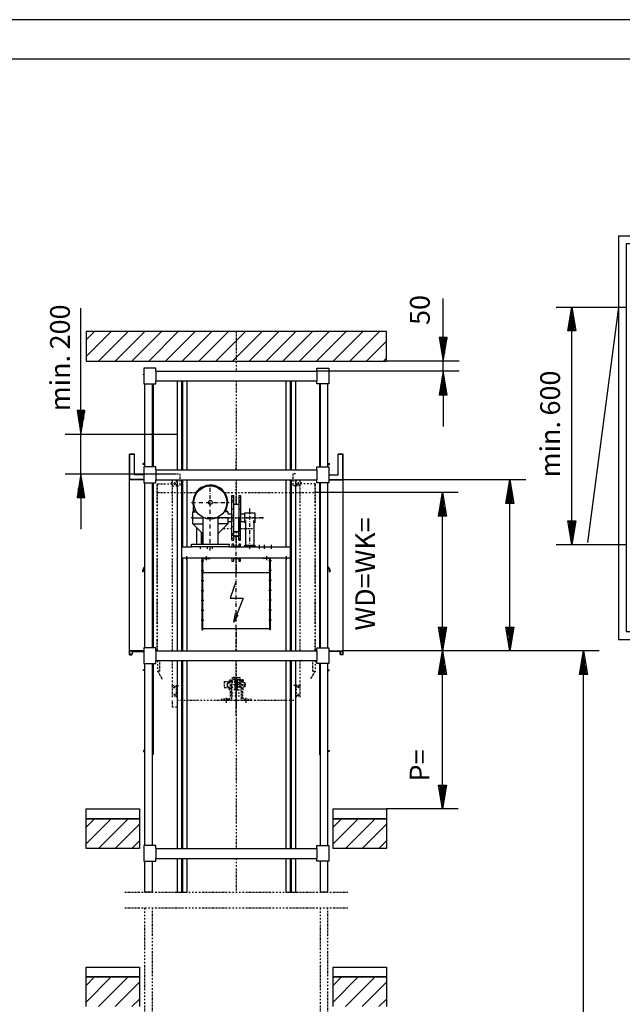
# Model space of a CAD drawing. Extents: x 0 to 8427, y 0 to 5940.
# Drawn here: x 1826 to 3351, y 3450 to 5940 of the extents above; entities that cross this region are included whole.
import ezdxf

# ---------------------------------------------------------------- set-up
doc = ezdxf.new("R2010")
doc.units = 0
doc.linetypes.add('STRICHPUNKT', pattern=[8.5, 4, -2, 0.5, -2])
doc.linetypes.add('STRICHPUNKT2', pattern=[18.5, 10, -4, 0.5, -4])
doc.layers.get('0').update_dxf_attribs({"linetype": 'CONTINUOUS'})
for name, color, linetype in [('1', 7, 'CONTINUOUS'), ('2', 7, 'CONTINUOUS'), ('50', 7, 'CONTINUOUS'), ('international', 7, 'CONTINUOUS'), ('polnisch', 7, 'CONTINUOUS')]:
    doc.layers.add(name, color=color, linetype=linetype)
doc.styles.add('PLCAD', font='plcad.ttf')

# ---------------------------------------------------------------- blocks, each defined once
blk = doc.blocks.new('DINA3_________________00052')
at = {"layer": '1', "color": 4}
blk.add_line((8400, 5940), (0, 5940), dxfattribs=at)
at = {"layer": '1'}
blk.add_line((8300, 5840), (100, 5840), dxfattribs=at)
blk = doc.blocks.new('BEM_0014', base_point=(2574.5, 4744))
at = {"layer": 'international', "color": 4}
for p, q in [((2936.2, 4744), (2574.5, 4744)), ((2886.2, 4684), (2896.2, 4744)), ((2896.2, 4744), (2906.2, 4684)), ((2896.2, 4685.5), (2896.2, 4742.5)), ((2890.2, 4685.5), (2890.2, 4706.5)), ((2893.2, 4685.5), (2893.2, 4724.5)), ((2899.2, 4685.5), (2899.2, 4724.5)), ((2902.2, 4685.5), (2902.2, 4706.5)), ((2906.2, 4684), (2886.2, 4684)), ((2887.2, 4685.5), (2887.2, 4688.5)), ((2896.2, 4404), (2896.2, 4684)), ((2905.2, 4685.5), (2905.2, 4688.5)), ((2896.2, 4344), (2886.2, 4404)), ((2886.2, 4404), (2906.2, 4404)), ((2887.2, 4402.5), (2887.2, 4399.5)), ((2890.2, 4402.5), (2890.2, 4381.5)), ((2893.2, 4402.5), (2893.2, 4363.5)), ((2906.2, 4404), (2896.2, 4344)), ((2896.2, 4402.5), (2896.2, 4345.5)), ((2899.2, 4402.5), (2899.2, 4363.5)), ((2902.2, 4402.5), (2902.2, 4381.5)), ((2905.2, 4402.5), (2905.2, 4399.5)), ((2936.2, 4344), (2644.5, 4344))]:
    blk.add_line(p, q, dxfattribs=at)
blk = doc.blocks.new('BEM_0015', base_point=(2644.5, 4344))
at = {"layer": 'international', "color": 4}
for p, q in [((3106.9, 4776.5), (2644.5, 4776.5)), ((3056.9, 4716.5), (3066.9, 4776.5)), ((3063.9, 4718), (3063.9, 4757)), ((3066.9, 4776.5), (3076.9, 4716.5)), ((3066.9, 4718), (3066.9, 4775)), ((3069.9, 4718), (3069.9, 4757)), ((3060.9, 4718), (3060.9, 4739)), ((3072.9, 4718), (3072.9, 4739)), ((3076.9, 4716.5), (3056.9, 4716.5)), ((3057.9, 4718), (3057.9, 4721)), ((3066.9, 4404), (3066.9, 4716.5)), ((3075.9, 4718), (3075.9, 4721)), ((3066.9, 4344), (3056.9, 4404)), ((3056.9, 4404), (3076.9, 4404)), ((3057.9, 4402.5), (3057.9, 4399.5)), ((3060.9, 4402.5), (3060.9, 4381.5)), ((3063.9, 4402.5), (3063.9, 4363.5)), ((3076.9, 4404), (3066.9, 4344)), ((3066.9, 4402.5), (3066.9, 4345.5)), ((3069.9, 4402.5), (3069.9, 4363.5)), ((3072.9, 4402.5), (3072.9, 4381.5)), ((3075.9, 4402.5), (3075.9, 4399.5)), ((3106.9, 4344), (2644.5, 4344))]:
    blk.add_line(p, q, dxfattribs=at)
blk = doc.blocks.new('BEM_0017', base_point=(2578.5, 5051.5))
at = {"layer": 'international', "color": 4}
for p, q in [((2898.2, 5136.5), (2898.2, 5235.3)), ((2908.2, 5136.5), (2888.2, 5136.5)), ((2888.2, 5136.5), (2898.2, 5076.5)), ((2889.2, 5135), (2889.2, 5132)), ((2892.2, 5135), (2892.2, 5114)), ((2895.2, 5135), (2895.2, 5096)), ((2898.2, 5076.5), (2908.2, 5136.5)), ((2898.2, 5135), (2898.2, 5078)), ((2901.2, 5135), (2901.2, 5096)), ((2904.2, 5135), (2904.2, 5114)), ((2907.2, 5135), (2907.2, 5132)), ((2938.2, 5076.5), (2754.5, 5076.5)), ((2898.2, 5051.5), (2898.2, 5076.5)), ((2938.2, 5051.5), (2578.5, 5051.5)), ((2898.2, 5051.5), (2888.2, 4991.5)), ((2895.2, 4993), (2895.2, 5032)), ((2908.2, 4991.5), (2898.2, 5051.5)), ((2898.2, 4993), (2898.2, 5050)), ((2901.2, 4993), (2901.2, 5032)), ((2892.2, 4993), (2892.2, 5014)), ((2904.2, 4993), (2904.2, 5014)), ((2888.2, 4991.5), (2908.2, 4991.5)), ((2889.2, 4993), (2889.2, 4996)), ((2898.2, 4991.5), (2898.2, 4911.5)), ((2907.2, 4993), (2907.2, 4996))]:
    blk.add_line(p, q, dxfattribs=at)
at = {"layer": 'international', "color": 2, "style": 'PLCAD'}
blk.add_text('50', height=50, rotation=90, dxfattribs=at).set_placement((2864, 5168))
blk = doc.blocks.new('BEM_0019', base_point=(2644.5, 1069))
at = {"layer": 'polnisch', "color": 4}
for p, q in [((3292.9, 4344), (2644.5, 4344)), ((3242.9, 4284), (3252.9, 4344)), ((3252.9, 4344), (3262.9, 4284)), ((3252.9, 4285.5), (3252.9, 4342.5)), ((3249.9, 4285.5), (3249.9, 4324.5)), ((3255.9, 4285.5), (3255.9, 4324.5)), ((3262.9, 4284), (3242.9, 4284)), ((3243.9, 4285.5), (3243.9, 4288.5)), ((3246.9, 4285.5), (3246.9, 4306.5)), ((3252.9, 1129), (3252.9, 4284)), ((3258.9, 4285.5), (3258.9, 4306.5)), ((3261.9, 4285.5), (3261.9, 4288.5))]:
    blk.add_line(p, q, dxfattribs=at)
blk = doc.blocks.new('BEM_0021', base_point=(2644.5, 4344))
at = {"layer": 'polnisch', "color": 4}
for p, q in [((2936.2, 4344), (2644.5, 4344)), ((2886.2, 4284), (2896.2, 4344)), ((2896.2, 4344), (2906.2, 4284)), ((2896.2, 4285.5), (2896.2, 4342.5)), ((2893.2, 4285.5), (2893.2, 4324.5)), ((2899.2, 4285.5), (2899.2, 4324.5)), ((2906.2, 4284), (2886.2, 4284)), ((2887.2, 4285.5), (2887.2, 4288.5)), ((2890.2, 4285.5), (2890.2, 4306.5)), ((2896.2, 4004), (2896.2, 4284)), ((2902.2, 4285.5), (2902.2, 4306.5)), ((2905.2, 4285.5), (2905.2, 4288.5)), ((2896.2, 3944), (2886.2, 4004)), ((2886.2, 4004), (2906.2, 4004)), ((2887.2, 4002.5), (2887.2, 3999.5)), ((2890.2, 4002.5), (2890.2, 3981.5)), ((2893.2, 4002.5), (2893.2, 3963.5)), ((2906.2, 4004), (2896.2, 3944)), ((2896.2, 4002.5), (2896.2, 3945.5)), ((2899.2, 4002.5), (2899.2, 3963.5)), ((2902.2, 4002.5), (2902.2, 3981.5)), ((2905.2, 4002.5), (2905.2, 3999.5)), ((2936.2, 3944), (2754.5, 3944))]:
    blk.add_line(p, q, dxfattribs=at)
at = {"layer": 'polnisch', "color": 2, "style": 'PLCAD'}
blk.add_text('P=', height=50, rotation=90, dxfattribs=at).set_placement((2863.3, 4013.3))
blk = doc.blocks.new('BEM_0022', base_point=(2222.8, 4791.5))
at = {"layer": 'polnisch', "color": 4}
for p, q in [((1981.5, 4951.5), (1981.5, 5210.5)), ((1991.5, 4951.5), (1971.5, 4951.5)), ((1971.5, 4951.5), (1981.5, 4891.5)), ((1972.5, 4950), (1972.5, 4947)), ((1975.5, 4950), (1975.5, 4929)), ((1978.5, 4950), (1978.5, 4911)), ((1981.5, 4891.5), (1991.5, 4951.5)), ((1981.5, 4950), (1981.5, 4893)), ((1984.5, 4950), (1984.5, 4911)), ((1987.5, 4950), (1987.5, 4929)), ((1990.5, 4950), (1990.5, 4947)), ((1941.5, 4891.5), (2222.8, 4891.5)), ((1981.5, 4791.5), (1981.5, 4891.5)), ((1941.5, 4791.5), (2222.8, 4791.5)), ((1981.5, 4791.5), (1971.5, 4731.5)), ((1991.5, 4731.5), (1981.5, 4791.5)), ((1981.5, 4733), (1981.5, 4790)), ((1978.5, 4733), (1978.5, 4772)), ((1984.5, 4733), (1984.5, 4772)), ((1971.5, 4731.5), (1991.5, 4731.5)), ((1972.5, 4733), (1972.5, 4736)), ((1975.5, 4733), (1975.5, 4754)), ((1981.5, 4731.5), (1981.5, 4651.5)), ((1987.5, 4733), (1987.5, 4754)), ((1990.5, 4733), (1990.5, 4736))]:
    blk.add_line(p, q, dxfattribs=at)
at = {"layer": 'polnisch', "color": 2, "style": 'PLCAD'}
for s, p in [('200', (1953.3, 5106.2)), ('min.', (1953.3, 4949.6))]:
    blk.add_text(s, height=50, rotation=90, dxfattribs=at).set_placement(p)
blk = doc.blocks.new('SCHIEBETUER___________00099', base_point=(2584.7, 5051.5))
at = {"layer": '1', "color": 2}
for p, q in [((2609.2, 5043.5), (2608.5, 5043.5)), ((2608.5, 5041.5), (2609.2, 5041.5)), ((2609.2, 5041.5), (2609.2, 5043.5)), ((2584.7, 5019), (2584.7, 4809)), ((2586, 5019), (2586, 4809)), ((2644.5, 4841.5), (2632, 4841.5)), ((2632, 4789), (2632, 4841.5)), ((2632, 4840.8), (2643.7, 4840.8)), ((2643.7, 4777.3), (2643.7, 4840.8)), ((2644.5, 4334), (2644.5, 4841.5)), ((2606.5, 4817.3), (2610, 4817.3)), ((2606.5, 4815.3), (2610, 4815.3)), ((2610, 4815.3), (2610, 4817.3)), ((2608.5, 4789), (2632, 4789)), ((2584.7, 4769), (2584.7, 4351.5)), ((2586, 4769), (2586, 4351.5)), ((2608.5, 4777.3), (2643.7, 4777.3)), ((2608.5, 4776.5), (2644.5, 4776.5)), ((2607.5, 4554), (2610.3, 4547.2)), ((2608.5, 4554.4), (2611.8, 4546.2)), ((2608.5, 4344), (2644.5, 4344)), ((2608.5, 4343.3), (2638.2, 4343.3)), ((2637.5, 4342.5), (2608.5, 4342.5)), ((2637.5, 4335.3), (2637.5, 4342.5)), ((2638.2, 4335.3), (2637.5, 4335.3)), ((2638.2, 4343.3), (2638.2, 4335.3)), ((2638.2, 4343.3), (2643.7, 4343.3)), ((2638.5, 4334), (2638.5, 4334.8)), ((2638.5, 4334.8), (2643.7, 4334.8)), ((2644.5, 4334), (2638.5, 4334)), ((2643.7, 4334.8), (2643.7, 4343.3)), ((2584.7, 4311.5), (2584.7, 4081.5)), ((2586, 4311.5), (2586, 4081.5)), ((2606.5, 4296), (2609.2, 4296)), ((2606.5, 4294), (2609.2, 4294)), ((2609.2, 4294), (2609.2, 4296)), ((2606.5, 4091.5), (2609.2, 4091.5)), ((2609.2, 4089.5), (2606.5, 4089.5)), ((2609.2, 4091.5), (2609.2, 4089.5)), ((2584.7, 4081.5), (2586.5, 4081.5))]:
    blk.add_line(p, q, dxfattribs=at)
at = {"layer": '1', "color": 1, "linetype": 'STRICHPUNKT'}
blk.add_line((2606.5, 4820.3), (2607.3, 4820.3), dxfattribs=at)
at = {"layer": '1', "color": 2}
for centre, radius, start, end in [((2606.4, 4553.5), 2.25, 22.0615, 88.217), ((2606.4, 4553.5), 1.25, 22.1427, 86.7819), ((2610.7, 4545.5), 1.25, 120.7674, 30.8814), ((2609.8, 4547), 0.5, -59.3311, 21.9932)]:
    blk.add_arc(centre, radius, start, end, dxfattribs=at)
blk = doc.blocks.new('SCHIEBETUER___________00100', base_point=(2164.2, 5051.5))
at = {"layer": '1', "color": 2}
for p, q in [((2139.7, 5041.5), (2139.7, 5043.5)), ((2139.7, 5043.5), (2140.5, 5043.5)), ((2140.5, 5041.5), (2139.7, 5041.5)), ((2163, 5019), (2163, 4809)), ((2164.2, 5019), (2164.2, 4809)), ((2104.5, 4334), (2104.5, 4841.5)), ((2104.5, 4841.5), (2117, 4841.5)), ((2117, 4840.8), (2105.2, 4840.8)), ((2105.2, 4777.3), (2105.2, 4840.8)), ((2117, 4789), (2117, 4841.5)), ((2142.5, 4817.3), (2139, 4817.3)), ((2139, 4815.3), (2139, 4817.3)), ((2142.5, 4815.3), (2139, 4815.3)), ((2140.5, 4789), (2117, 4789)), ((2140.5, 4776.5), (2104.5, 4776.5)), ((2140.5, 4777.3), (2105.2, 4777.3)), ((2163, 4769), (2163, 4351.5)), ((2164.2, 4769), (2164.2, 4351.5)), ((2140.4, 4554.4), (2137.1, 4546.2)), ((2141.4, 4554), (2138.6, 4547.2)), ((2140.5, 4344), (2104.5, 4344)), ((2104.5, 4334), (2110.5, 4334)), ((2105.2, 4334.8), (2105.2, 4343.3)), ((2110.7, 4343.3), (2105.2, 4343.3)), ((2110.5, 4334.8), (2105.2, 4334.8)), ((2110.5, 4334), (2110.5, 4334.8)), ((2110.7, 4343.3), (2110.7, 4335.3)), ((2140.5, 4343.3), (2110.7, 4343.3)), ((2110.7, 4335.3), (2111.5, 4335.3)), ((2111.5, 4335.3), (2111.5, 4342.5)), ((2111.5, 4342.5), (2140.5, 4342.5)), ((2163, 4311.5), (2163, 4081.5)), ((2164.2, 4311.5), (2164.2, 4081.5)), ((2142.5, 4296), (2139.7, 4296)), ((2139.7, 4294), (2139.7, 4296)), ((2142.5, 4294), (2139.7, 4294)), ((2142.5, 4091.5), (2139.7, 4091.5)), ((2139.7, 4091.5), (2139.7, 4089.5)), ((2139.7, 4089.5), (2142.5, 4089.5)), ((2164.2, 4081.5), (2162.5, 4081.5))]:
    blk.add_line(p, q, dxfattribs=at)
at = {"layer": '1', "color": 1, "linetype": 'STRICHPUNKT'}
blk.add_line((2142.5, 4820.3), (2141.6, 4820.3), dxfattribs=at)
at = {"layer": '1', "color": 2}
for centre, radius, start, end in [((2138.2, 4545.5), 1.25, 149.1186, 59.2326), ((2139.1, 4547), 0.5, 158.0068, -120.6689), ((2142.5, 4553.5), 2.25, 91.783, 157.9385), ((2142.5, 4553.5), 1.25, 93.2181, 157.8573)]:
    blk.add_arc(centre, radius, start, end, dxfattribs=at)
blk = doc.blocks.new('GURT__________________00123', base_point=(2140.5, 4311.5))
at = {"layer": '1', "color": 2}
for p, q in [((2170.5, 4351.5), (2140.5, 4351.5)), ((2140.5, 4351.5), (2140.5, 4311.5)), ((2170.5, 4344), (2170.5, 4351.5)), ((2170.5, 4344), (2578.5, 4344)), ((2170.5, 4344), (2170.5, 4319)), ((2578.5, 4344), (2578.5, 4351.5)), ((2578.5, 4351.5), (2608.5, 4351.5)), ((2578.5, 4344), (2578.5, 4319)), ((2608.5, 4351.5), (2608.5, 4311.5)), ((2140.5, 4311.5), (2170.5, 4311.5)), ((2170.5, 4311.5), (2170.5, 4319)), ((2170.5, 4319), (2578.5, 4319)), ((2578.5, 4311.5), (2578.5, 4319)), ((2608.5, 4311.5), (2578.5, 4311.5))]:
    blk.add_line(p, q, dxfattribs=at)
blk = doc.blocks.new('GURT__________________00124', base_point=(2140.5, 3811.5))
at = {"layer": '1', "color": 2}
for p, q in [((2170.5, 3851.5), (2140.5, 3851.5)), ((2140.5, 3851.5), (2140.5, 3811.5)), ((2170.5, 3844), (2170.5, 3851.5)), ((2170.5, 3844), (2578.5, 3844)), ((2170.5, 3844), (2170.5, 3819)), ((2578.5, 3844), (2578.5, 3851.5)), ((2578.5, 3851.5), (2608.5, 3851.5)), ((2578.5, 3844), (2578.5, 3819)), ((2608.5, 3851.5), (2608.5, 3811.5)), ((2140.5, 3811.5), (2170.5, 3811.5)), ((2170.5, 3811.5), (2170.5, 3819)), ((2170.5, 3819), (2578.5, 3819)), ((2578.5, 3811.5), (2578.5, 3819)), ((2608.5, 3811.5), (2578.5, 3811.5))]:
    blk.add_line(p, q, dxfattribs=at)
blk = doc.blocks.new('GURT__________________00125', base_point=(2140.5, 4769))
at = {"layer": '1', "color": 2}
for p, q in [((2170.5, 4809), (2140.5, 4809)), ((2140.5, 4809), (2140.5, 4769)), ((2170.5, 4801.5), (2170.5, 4809)), ((2578.5, 4801.5), (2578.5, 4809)), ((2578.5, 4809), (2608.5, 4809)), ((2608.5, 4809), (2608.5, 4769)), ((2170.5, 4801.5), (2578.5, 4801.5)), ((2170.5, 4801.5), (2170.5, 4776.5)), ((2578.5, 4801.5), (2578.5, 4776.5)), ((2140.5, 4769), (2170.5, 4769)), ((2170.5, 4769), (2170.5, 4776.5)), ((2170.5, 4776.5), (2578.5, 4776.5)), ((2578.5, 4769), (2578.5, 4776.5)), ((2608.5, 4769), (2578.5, 4769))]:
    blk.add_line(p, q, dxfattribs=at)
blk = doc.blocks.new('GURT__________________00126', base_point=(2140.5, 5019))
at = {"layer": '1', "color": 2}
for p, q in [((2170.5, 5059), (2140.5, 5059)), ((2140.5, 5059), (2140.5, 5019)), ((2170.5, 5051.5), (2170.5, 5059)), ((2578.5, 5051.5), (2578.5, 5059)), ((2578.5, 5059), (2608.5, 5059)), ((2608.5, 5059), (2608.5, 5019)), ((2170.5, 5051.5), (2578.5, 5051.5)), ((2170.5, 5051.5), (2170.5, 5026.5)), ((2578.5, 5051.5), (2578.5, 5026.5)), ((2140.5, 5019), (2170.5, 5019)), ((2170.5, 5019), (2170.5, 5026.5)), ((2170.5, 5026.5), (2578.5, 5026.5)), ((2578.5, 5019), (2578.5, 5026.5)), ((2608.5, 5019), (2578.5, 5019))]:
    blk.add_line(p, q, dxfattribs=at)
blk = doc.blocks.new('FUEHRUNGSSCHIENEN_____00131', base_point=(2524.5, 669))
at = {"layer": '1', "color": 2}
for p, q in [((2224.5, 5026.5), (2224.5, 4801.5)), ((2235.7, 5026.5), (2235.7, 4801.5)), ((2238.2, 5026.5), (2238.2, 4801.5)), ((2249.5, 5026.5), (2249.5, 4801.5)), ((2499.5, 5026.5), (2499.5, 4801.5)), ((2510.7, 5026.5), (2510.7, 4801.5)), ((2513.2, 5026.5), (2513.2, 4801.5)), ((2524.5, 5026.5), (2524.5, 4801.5)), ((2224.5, 4776.5), (2224.5, 4344)), ((2235.7, 4776.5), (2235.7, 4344)), ((2238.2, 4776.5), (2238.2, 4606.5)), ((2249.5, 4776.5), (2249.5, 4606.5)), ((2499.5, 4776.5), (2499.5, 4606.5)), ((2510.7, 4776.5), (2510.7, 4606.5)), ((2513.2, 4776.5), (2513.2, 4344)), ((2524.5, 4776.5), (2524.5, 4344)), ((2238.2, 4578.5), (2238.2, 4344)), ((2249.5, 4578.5), (2249.5, 4344)), ((2499.5, 4578.5), (2499.5, 4344)), ((2510.7, 4578.5), (2510.7, 4344)), ((2224.5, 4319), (2224.5, 3844)), ((2235.7, 4319), (2235.7, 3844)), ((2238.2, 4319), (2238.2, 3844)), ((2249.5, 4319), (2249.5, 3844)), ((2499.5, 4319), (2499.5, 3844)), ((2510.7, 4319), (2510.7, 3844)), ((2513.2, 4319), (2513.2, 3844)), ((2524.5, 4319), (2524.5, 3844)), ((2224.5, 3819), (2224.5, 3733.5)), ((2235.7, 3819), (2235.7, 3733.5)), ((2238.2, 3819), (2238.2, 3733.5)), ((2249.5, 3819), (2249.5, 3733.5)), ((2499.5, 3819), (2499.5, 3733.5)), ((2510.7, 3819), (2510.7, 3733.5)), ((2513.2, 3819), (2513.2, 3733.5)), ((2524.5, 3819), (2524.5, 3733.5)), ((2224.5, 3733.5), (2249.5, 3733.5)), ((2499.5, 3733.5), (2524.5, 3733.5))]:
    blk.add_line(p, q, dxfattribs=at)
blk = doc.blocks.new('GERUEST_______________00101', base_point=(2092.5, 2254.4))
at = {"layer": '1', "color": 1, "linetype": 'STRICHPUNKT'}
for p, q in [((2374.5, 5151.5), (2374.5, 5051.5)), ((2374.5, 5026.5), (2374.5, 4801.5)), ((2374.5, 4776.5), (2374.5, 4715)), ((2374.5, 4645), (2374.5, 4606.5)), ((2374.5, 4578.5), (2374.5, 4541.7)), ((2374.5, 4399.4), (2374.5, 4344)), ((2374.5, 4319), (2374.5, 3844)), ((2374.5, 3819), (2374.5, 3733.5)), ((2092.5, 3733.5), (2656.5, 3733.5)), ((2092.5, 3693.5), (2656.5, 3693.5)), ((2142.5, 3693.5), (2142.5, 2254.4)), ((2162.5, 2254.4), (2162.5, 3693.5)), ((2586.5, 3693.5), (2586.5, 2254.4)), ((2606.5, 2254.4), (2606.5, 3693.5))]:
    blk.add_line(p, q, dxfattribs=at)
at = {"layer": '1', "color": 2}
for p, q in [((2142.5, 5019), (2142.5, 4809)), ((2162.5, 4809), (2162.5, 5019)), ((2586.5, 5019), (2586.5, 4809)), ((2606.5, 4809), (2606.5, 5019)), ((2142.5, 4769), (2142.5, 4351.5)), ((2162.5, 4351.5), (2162.5, 4769)), ((2586.5, 4769), (2586.5, 4351.5)), ((2606.5, 4351.5), (2606.5, 4769)), ((2142.5, 4311.5), (2142.5, 3851.5)), ((2162.5, 3851.5), (2162.5, 4311.5)), ((2586.5, 4311.5), (2586.5, 3851.5)), ((2606.5, 3851.5), (2606.5, 4311.5)), ((2142.5, 3811.5), (2142.5, 3733.5)), ((2162.5, 3733.5), (2162.5, 3811.5)), ((2586.5, 3811.5), (2586.5, 3733.5)), ((2606.5, 3733.5), (2606.5, 3811.5)), ((2162.5, 3733.5), (2142.5, 3733.5)), ((2606.5, 3733.5), (2586.5, 3733.5))]:
    blk.add_line(p, q, dxfattribs=at)
for name, p in [('GURT__________________00126', (2140.5, 5019)), ('FUEHRUNGSSCHIENEN_____00131', (2524.5, 669)), ('GURT__________________00125', (2140.5, 4769)), ('GURT__________________00123', (2140.5, 4311.5)), ('GURT__________________00124', (2140.5, 3811.5))]:
    blk.add_blockref(name, p)
blk = doc.blocks.new('*X9', base_point=(1994.5, 569))
at = {"layer": '1', "color": 3}
for p, q in [((1994.5, 5130.3), (2015.7, 5151.5)), ((2058.1, 5151.5), (1994.5, 5087.9)), ((2025.5, 5076.5), (2100.5, 5151.5)), ((2142.9, 5151.5), (2067.9, 5076.5)), ((2110.4, 5076.5), (2185.4, 5151.5)), ((2227.8, 5151.5), (2152.8, 5076.5)), ((2195.2, 5076.5), (2270.2, 5151.5)), ((2312.6, 5151.5), (2237.6, 5076.5)), ((2280.1, 5076.5), (2355.1, 5151.5)), ((2397.5, 5151.5), (2322.5, 5076.5)), ((2364.9, 5076.5), (2439.9, 5151.5)), ((2482.4, 5151.5), (2407.4, 5076.5)), ((2449.8, 5076.5), (2524.8, 5151.5)), ((2567.2, 5151.5), (2492.2, 5076.5)), ((2534.6, 5076.5), (2609.6, 5151.5)), ((2652.1, 5151.5), (2577.1, 5076.5)), ((2619.5, 5076.5), (2694.5, 5151.5)), ((2736.9, 5151.5), (2661.9, 5076.5)), ((2704.3, 5076.5), (2754.5, 5126.6)), ((2754.5, 5084.2), (2746.8, 5076.5)), ((1994.5, 3897.8), (2015.7, 3919)), ((2058.1, 3919), (1994.5, 3855.4)), ((2025.5, 3844), (2100.5, 3919)), ((2619.5, 3897.8), (2640.7, 3919)), ((2683.1, 3919), (2619.5, 3855.4)), ((2650.5, 3844), (2725.5, 3919)), ((2129.5, 3905.5), (2067.9, 3844)), ((2754.5, 3905.5), (2692.9, 3844)), ((2110.4, 3844), (2129.5, 3863.1)), ((2735.4, 3844), (2754.5, 3863.1)), ((1994.5, 3497.8), (2015.7, 3519)), ((2058.1, 3519), (1994.5, 3455.4)), ((2025.5, 3444), (2100.5, 3519)), ((2619.5, 3497.8), (2640.7, 3519)), ((2683.1, 3519), (2619.5, 3455.4)), ((2650.5, 3444), (2725.5, 3519)), ((2129.5, 3505.5), (2067.9, 3444)), ((2754.5, 3505.5), (2692.9, 3444)), ((2110.4, 3444), (2129.5, 3463.1)), ((2735.4, 3444), (2754.5, 3463.1))]:
    blk.add_line(p, q, dxfattribs=at)
blk = doc.blocks.new('FFB___________________00132', base_point=(1994.5, 669))
at = {"layer": '1'}
for p, q in [((1994.5, 3944), (2129.5, 3944)), ((1994.5, 3919), (1994.5, 3944)), ((2129.5, 3944), (2129.5, 3919)), ((2619.5, 3944), (2754.5, 3944)), ((2619.5, 3919), (2619.5, 3944)), ((2754.5, 3944), (2754.5, 3919)), ((2129.5, 3919), (1994.5, 3919)), ((2754.5, 3919), (2619.5, 3919)), ((1994.5, 3544), (2129.5, 3544)), ((1994.5, 3519), (1994.5, 3544)), ((2129.5, 3544), (2129.5, 3519)), ((2619.5, 3544), (2754.5, 3544)), ((2619.5, 3519), (2619.5, 3544)), ((2754.5, 3544), (2754.5, 3519)), ((2129.5, 3519), (1994.5, 3519)), ((2754.5, 3519), (2619.5, 3519))]:
    blk.add_line(p, q, dxfattribs=at)
blk = doc.blocks.new('SCHACHT_______________00102', base_point=(1994.5, 569))
at = {"layer": '1'}
for p, q in [((1994.5, 5151.5), (1994.5, 5076.5)), ((2754.5, 5151.5), (1994.5, 5151.5)), ((2754.5, 5076.5), (2754.5, 5151.5)), ((1994.5, 5076.5), (2754.5, 5076.5)), ((1994.5, 3844), (1994.5, 3919)), ((1994.5, 3919), (2129.5, 3919)), ((2129.5, 3919), (2129.5, 3844)), ((2619.5, 3844), (2619.5, 3919)), ((2619.5, 3919), (2754.5, 3919)), ((2754.5, 3919), (2754.5, 3844)), ((2129.5, 3844), (1994.5, 3844)), ((2754.5, 3844), (2619.5, 3844)), ((1994.5, 3444), (1994.5, 3519)), ((1994.5, 3519), (2129.5, 3519)), ((2129.5, 3519), (2129.5, 3444)), ((2619.5, 3444), (2619.5, 3519)), ((2619.5, 3519), (2754.5, 3519)), ((2754.5, 3519), (2754.5, 3444))]:
    blk.add_line(p, q, dxfattribs=at)
blk.add_blockref('FFB___________________00132', (1994.5, 669))
blk.add_blockref('*X9', (1994.5, 569), dxfattribs=at)
blk = doc.blocks.new('SCHALTSCHRANK_________00106', base_point=(2374.5, 4520.7))
at = {"layer": '1', "color": 2}
blk.add_line((2459, 4399.4), (2290, 4399.4), dxfattribs=at)
at = {"layer": '2', "color": 2}
for p, q in [((2290, 4399.4), (2290, 4541.7)), ((2290, 4541.7), (2459, 4541.7)), ((2459, 4541.7), (2459, 4399.4))]:
    blk.add_line(p, q, dxfattribs=at)
at = {"layer": '50', "color": 1}
for p, q in [((2374.5, 4520.7), (2359, 4477.2)), ((2359, 4477.2), (2391.5, 4477.2)), ((2391.5, 4477.2), (2368.2, 4416.4)), ((2368.2, 4416.4), (2372.3, 4438)), ((2368.2, 4416.4), (2379.6, 4435.2))]:
    blk.add_line(p, q, dxfattribs=at)
blk = doc.blocks.new('TR-TRAEGER____________00107', base_point=(2374.5, 4362.5))
at = {"layer": '1', "color": 2}
for p, q in [((2237, 4578.5), (2237, 4606.5)), ((2237, 4606.5), (2261.2, 4606.5)), ((2356.2, 4606.5), (2512, 4606.5)), ((2512, 4578.5), (2512, 4606.5)), ((2512, 4578.5), (2237, 4578.5)), ((2288.2, 4396.8), (2288.2, 4578.5)), ((2289.7, 4396.8), (2289.7, 4577)), ((2289.7, 4577), (2308.2, 4577)), ((2308.2, 4578.5), (2308.2, 4577)), ((2440.7, 4578.5), (2440.7, 4577)), ((2459.2, 4577), (2440.7, 4577)), ((2459.2, 4396.8), (2459.2, 4577)), ((2460.7, 4396.8), (2460.7, 4578.5)), ((2288.2, 4396.8), (2289.7, 4396.8)), ((2460.7, 4396.8), (2459.2, 4396.8))]:
    blk.add_line(p, q, dxfattribs=at)
at = {"layer": '2'}
for p, q in [((2288.2, 4578.5), (2308.2, 4578.5)), ((2460.7, 4578.5), (2440.7, 4578.5))]:
    blk.add_line(p, q, dxfattribs=at)
at = {"layer": '50', "color": 1, "linetype": 'STRICHPUNKT2'}
for p, q in [((2374.5, 4362.5), (2374.5, 4639.7)), ((2432.5, 4611.5), (2432.5, 4601.5)), ((2445, 4611.5), (2445, 4601.5)), ((2462.5, 4611.5), (2462.5, 4601.5)), ((2248.2, 4583.5), (2248.2, 4572.9)), ((2283, 4606.5), (2283, 4601.9)), ((2298.2, 4583.5), (2298.2, 4573.5)), ((2300.5, 4606.5), (2300.5, 4601.8)), ((2313, 4606.5), (2313, 4601.5)), ((2450.7, 4583.5), (2450.7, 4573.5)), ((2500.7, 4583.5), (2500.7, 4573.5)), ((2248.2, 4581.6), (2248.2, 4573.4)), ((2285.7, 4571.8), (2292.2, 4571.8)), ((2463.2, 4571.8), (2456.7, 4571.8)), ((2285.7, 4546.8), (2292.2, 4546.8)), ((2463.2, 4546.8), (2456.7, 4546.8)), ((2285.7, 4521.8), (2292.2, 4521.8)), ((2463.2, 4521.8), (2456.7, 4521.8)), ((2285.7, 4496.8), (2292.2, 4496.8)), ((2463.2, 4496.8), (2456.7, 4496.8)), ((2285.7, 4471.8), (2292.2, 4471.8)), ((2463.2, 4471.8), (2456.7, 4471.8)), ((2285.7, 4446.8), (2292.2, 4446.8)), ((2463.2, 4446.8), (2456.7, 4446.8)), ((2285.7, 4421.8), (2292.2, 4421.8)), ((2463.2, 4421.8), (2456.7, 4421.8))]:
    blk.add_line(p, q, dxfattribs=at)
blk = doc.blocks.new('TRIEBWERK_RE__________00108', base_point=(2348.1, 4699.6))
at = {"layer": '1', "color": 2}
for p, q in [((2266.2, 4696.5), (2266.2, 4707.6)), ((2264.7, 4695), (2266.2, 4696.5)), ((2264.7, 4665), (2264.7, 4695)), ((2264.7, 4695), (2271.8, 4695)), ((2266.2, 4696.5), (2269.2, 4699.6)), ((2352.7, 4695), (2345.6, 4695)), ((2348.1, 4699.6), (2352.7, 4695)), ((2352.7, 4695), (2352.7, 4690)), ((2352.7, 4690), (2363.5, 4690)), ((2363.5, 4690), (2363.5, 4670)), ((2385.5, 4690), (2396.2, 4690)), ((2385.5, 4690), (2385.5, 4670)), ((2396.2, 4690), (2396.2, 4692.5)), ((2396.2, 4692.5), (2421.2, 4692.5)), ((2396.2, 4670), (2396.2, 4690)), ((2421.2, 4692.5), (2421.2, 4667.5)), ((2264.7, 4680), (2288.3, 4680)), ((2274.5, 4655.3), (2264.7, 4665)), ((2264.7, 4665), (2289.7, 4665)), ((2289.7, 4679.3), (2289.7, 4614)), ((2327.7, 4679.3), (2327.7, 4640.1)), ((2352.7, 4665), (2327.7, 4640.1)), ((2352.7, 4665), (2327.7, 4665)), ((2352.7, 4680), (2329.1, 4680)), ((2352.7, 4680), (2352.7, 4670)), ((2363.5, 4670), (2352.7, 4670)), ((2352.7, 4670), (2352.7, 4665)), ((2396.2, 4670), (2385.5, 4670)), ((2396.2, 4667.5), (2396.2, 4670)), ((2398.7, 4667.5), (2396.2, 4667.5)), ((2398.7, 4667.5), (2398.7, 4673.8)), ((2398.7, 4611), (2398.7, 4667.5)), ((2418.7, 4667.5), (2418.7, 4673.8)), ((2421.2, 4667.5), (2418.7, 4667.5)), ((2418.7, 4667.5), (2418.7, 4611)), ((2274.5, 4614), (2274.5, 4655.3)), ((2274.5, 4655.3), (2289.7, 4640.1)), ((2285.7, 4644.1), (2285.7, 4614)), ((2288.2, 4614), (2288.2, 4641.6)), ((2327.7, 4640.1), (2327.7, 4614)), ((2261.2, 4606.5), (2261.2, 4614)), ((2261.2, 4614), (2274.5, 4614)), ((2274.5, 4614), (2327.7, 4614)), ((2327.7, 4614), (2356.2, 4614)), ((2356.2, 4614), (2356.2, 4606.5)), ((2396.2, 4606.5), (2396.2, 4611)), ((2396.2, 4611), (2398.7, 4611)), ((2398.7, 4611), (2418.7, 4611)), ((2418.7, 4611), (2421.2, 4611)), ((2421.2, 4611), (2421.2, 4606.5)), ((2356.2, 4606.5), (2261.2, 4606.5)), ((2421.2, 4606.5), (2396.2, 4606.5))]:
    blk.add_line(p, q, dxfattribs=at)
for radius in [42, 5]:
    blk.add_circle((2308.7, 4719), radius, dxfattribs=at)
blk.add_arc((2308.7, 4719), 44, -26.2711, -164.9963, dxfattribs=at)
at = {"layer": '50', "color": 1, "linetype": 'STRICHPUNKT2'}
for p, q in [((2308.7, 4597.8), (2308.7, 4763)), ((2261.2, 4719), (2356.2, 4719)), ((2408.7, 4601.6), (2408.7, 4706.7)), ((2264.7, 4680), (2260.7, 4680)), ((2329.1, 4680), (2288.3, 4680)), ((2442.7, 4680), (2352.7, 4680))]:
    blk.add_line(p, q, dxfattribs=at)
blk = doc.blocks.new('U-RAD86_______________00137', base_point=(2380.5, 4607.5))
at = {"layer": '1', "color": 2}
blk.add_line((2380.5, 4577.5), (2368.5, 4577.5), dxfattribs=at)
at = {"layer": '50', "color": 2}
for p, q in [((2368.5, 4614), (2363.5, 4614)), ((2363.5, 4614), (2363.5, 4606.5)), ((2368.5, 4607.5), (2368.5, 4614)), ((2380.5, 4607.5), (2368.5, 4607.5)), ((2368.5, 4607.4), (2368.5, 4606.5)), ((2385.5, 4614), (2380.5, 4614)), ((2380.5, 4614), (2380.5, 4607.5)), ((2380.5, 4606.5), (2380.5, 4607.4)), ((2385.5, 4606.5), (2385.5, 4614)), ((2363.5, 4578.5), (2363.5, 4571)), ((2363.5, 4571), (2368.5, 4571)), ((2368.5, 4578.5), (2368.5, 4577.7)), ((2368.5, 4571), (2368.5, 4577.5)), ((2368.5, 4577.5), (2380.5, 4577.5)), ((2380.5, 4577.7), (2380.5, 4578.5)), ((2380.5, 4577.5), (2380.5, 4571)), ((2380.5, 4571), (2385.5, 4571)), ((2385.5, 4571), (2385.5, 4578.5))]:
    blk.add_line(p, q, dxfattribs=at)
blk = doc.blocks.new('U-RAD101______________00138', base_point=(2380.5, 4671.3))
at = {"layer": '1', "color": 1, "linetype": 'STRICHPUNKT'}
for p, q in [((2363.5, 4652.5), (2340.2, 4652.5)), ((2368.5, 4652.5), (2368.5, 4652.5)), ((2380.5, 4652.5), (2380.5, 4652.5)), ((2415.5, 4652.5), (2385.5, 4652.5))]:
    blk.add_line(p, q, dxfattribs=at)
at = {"layer": '1', "color": 2}
for p, q in [((2380.5, 4633.8), (2368.5, 4633.8)), ((2368.5, 4633.8), (2368.5, 4633.8)), ((2380.5, 4633.8), (2380.5, 4633.8))]:
    blk.add_line(p, q, dxfattribs=at)
at = {"layer": '50', "color": 2}
for p, q in [((2368.5, 4633.8), (2368.5, 4633.8)), ((2368.5, 4633.8), (2380.5, 4633.8)), ((2380.5, 4633.8), (2380.5, 4633.8))]:
    blk.add_line(p, q, dxfattribs=at)
blk = doc.blocks.new('KETTENRAD_____________00110', base_point=(2380.5, 4623.3))
at = {"layer": '1', "color": 2}
for p, q in [((2368.5, 4645), (2368.5, 4715)), ((2380.5, 4715), (2380.5, 4645)), ((2368.5, 4680), (2363.5, 4680)), ((2385.5, 4680), (2380.5, 4680)), ((2380.5, 4645), (2368.5, 4645))]:
    blk.add_line(p, q, dxfattribs=at)
at = {"layer": '1', "color": 1, "linetype": 'STRICHPUNKT'}
blk.add_line((2303.5, 4680), (2445.5, 4680), dxfattribs=at)
at = {"layer": '50', "color": 2}
for p, q in [((2363.5, 4736.8), (2368.5, 4736.8)), ((2363.5, 4680), (2363.5, 4736.8)), ((2368.5, 4731.8), (2363.5, 4731.8)), ((2368.5, 4680), (2368.5, 4736.8)), ((2380.5, 4736.8), (2385.5, 4736.8)), ((2380.5, 4736.8), (2380.5, 4680)), ((2380.5, 4731.8), (2385.5, 4731.8)), ((2385.5, 4736.8), (2385.5, 4680)), ((2368.5, 4724.3), (2363.5, 4724.3)), ((2368.5, 4720), (2363.5, 4720)), ((2368.5, 4715), (2380.5, 4715)), ((2380.5, 4724.3), (2385.5, 4724.3)), ((2380.5, 4720), (2385.5, 4720)), ((2368.5, 4702.5), (2363.5, 4702.5)), ((2380.5, 4702.5), (2385.5, 4702.5)), ((2363.5, 4623.3), (2363.5, 4680)), ((2368.5, 4657.5), (2363.5, 4657.5)), ((2368.5, 4623.3), (2368.5, 4680)), ((2380.5, 4623.3), (2380.5, 4680)), ((2380.5, 4657.5), (2385.5, 4657.5)), ((2385.5, 4623.3), (2385.5, 4680)), ((2368.5, 4640), (2363.5, 4640)), ((2368.5, 4635.8), (2363.5, 4635.8)), ((2368.5, 4645), (2380.5, 4645)), ((2380.5, 4640), (2385.5, 4640)), ((2380.5, 4635.8), (2385.5, 4635.8)), ((2368.5, 4628.3), (2363.5, 4628.3)), ((2363.5, 4623.3), (2368.5, 4623.3)), ((2380.5, 4628.3), (2385.5, 4628.3)), ((2380.5, 4623.3), (2385.5, 4623.3))]:
    blk.add_line(p, q, dxfattribs=at)
for name, p in [('U-RAD101______________00138', (2380.5, 4671.3)), ('U-RAD86_______________00137', (2380.5, 4607.5))]:
    blk.add_blockref(name, p)
blk = doc.blocks.new('SCHUERZE______________00142', base_point=(2176, 4342.3))
at = {"layer": '1', "color": 1, "linetype": 'STRICHPUNKT'}
for p, q in [((2175.2, 4319), (2175.2, 4292.1)), ((2181, 4292.3), (2181, 4319)), ((2175.2, 4292.1), (2186.4, 4272.8)), ((2181, 4292.3), (2176, 4292.3)), ((2176, 4292.3), (2187, 4273.1)), ((2186.4, 4272.8), (2187, 4273.1))]:
    blk.add_line(p, q, dxfattribs=at)
blk.add_arc((2175.7, 4292.2), 0.5, 180, -150, dxfattribs=at)
blk = doc.blocks.new('SCHUERZE______________00143', base_point=(2573, 4342.3))
at = {"layer": '1', "color": 1, "linetype": 'STRICHPUNKT'}
for p, q in [((2568, 4292.3), (2568, 4319)), ((2573.7, 4319), (2573.7, 4292.1)), ((2573, 4292.3), (2561.9, 4273.1)), ((2573.7, 4292.1), (2562.5, 4272.8)), ((2568, 4292.3), (2573, 4292.3)), ((2562.5, 4272.8), (2561.9, 4273.1))]:
    blk.add_line(p, q, dxfattribs=at)
blk.add_arc((2573.2, 4292.2), 0.5, -30, 0, dxfattribs=at)
blk = doc.blocks.new('WIPPE_________________00144', base_point=(2352.5, 4263))
at = {"layer": '1', "color": 1, "linetype": 'STRICHPUNKT'}
for p, q in [((2344, 4266), (2344, 4251)), ((2344, 4266), (2357, 4266)), ((2352, 4262.5), (2352.5, 4263)), ((2352, 4258), (2352, 4262.5)), ((2352.5, 4263), (2359, 4263)), ((2352.5, 4263), (2352.5, 4258)), ((2357, 4263), (2357, 4270.5)), ((2357, 4270.5), (2364.5, 4270.5)), ((2359, 4267.5), (2359, 4226)), ((2362, 4269), (2360.5, 4269)), ((2362, 4269), (2362, 4219)), ((2362, 4264), (2372, 4264)), ((2364.5, 4264), (2364.5, 4277.5)), ((2365.2, 4277.5), (2364.5, 4277.5)), ((2365.2, 4264), (2365.2, 4277.5)), ((2370.5, 4276), (2365.2, 4276)), ((2370.5, 4271), (2365.2, 4271)), ((2370.5, 4270.5), (2365.2, 4270.5)), ((2370.5, 4264), (2370.5, 4277.5)), ((2371.2, 4277.5), (2370.5, 4277.5)), ((2371.2, 4264), (2371.2, 4277.5)), ((2372, 4270.5), (2371.2, 4270.5)), ((2372, 4245.5), (2372, 4270.5)), ((2377, 4266.8), (2372, 4266.8)), ((2372, 4264.1), (2372, 4252)), ((2374.5, 4271.6), (2374.5, 4198)), ((2377, 4270.5), (2377, 4245.5)), ((2377, 4270.5), (2377.7, 4270.5)), ((2377, 4264), (2377.7, 4264)), ((2377.7, 4251), (2377.7, 4277.5)), ((2377.7, 4277.5), (2378.5, 4277.5)), ((2378.5, 4251), (2378.5, 4277.5)), ((2378.5, 4276), (2383.7, 4276)), ((2378.5, 4271), (2383.7, 4271)), ((2383.7, 4270.5), (2378.5, 4270.5)), ((2378.5, 4264), (2383.7, 4264)), ((2383.7, 4251), (2383.7, 4277.5)), ((2383.7, 4277.5), (2384.5, 4277.5)), ((2384.5, 4251), (2384.5, 4277.5)), ((2392, 4270.5), (2384.5, 4270.5)), ((2384.5, 4264), (2387, 4264)), ((2387, 4269), (2387, 4219)), ((2387, 4269), (2388.5, 4269)), ((2390, 4267.5), (2390, 4226)), ((2396.5, 4263), (2390, 4263)), ((2392, 4270.5), (2392, 4263)), ((2397, 4262.5), (2396.5, 4263)), ((2396.5, 4263), (2396.5, 4258)), ((2397, 4258), (2397, 4262.5)), ((2344, 4251), (2357, 4251)), ((2352, 4253.5), (2352, 4258)), ((2352, 4253.5), (2352.5, 4253)), ((2352.5, 4253), (2352.5, 4258)), ((2352.5, 4253), (2359, 4253)), ((2357, 4245.5), (2357, 4253)), ((2357, 4245.5), (2359, 4245.5)), ((2398.5, 4258), (2357.3, 4258)), ((2362, 4252), (2362, 4258)), ((2362, 4252), (2372, 4252)), ((2372, 4245.5), (2362, 4245.5)), ((2362, 4237.8), (2387, 4237.8)), ((2377, 4249.3), (2372, 4249.3)), ((2377.7, 4252), (2377, 4252)), ((2377, 4245.5), (2387, 4245.5)), ((2377.7, 4251), (2378.5, 4251)), ((2383.7, 4252), (2378.5, 4252)), ((2383.7, 4251), (2384.5, 4251)), ((2387, 4252), (2384.5, 4252)), ((2396.5, 4253), (2390, 4253)), ((2392, 4245.5), (2390, 4245.5)), ((2392, 4245.5), (2392, 4253)), ((2396.5, 4253), (2396.5, 4258)), ((2397, 4253.5), (2396.5, 4253)), ((2397, 4253.5), (2397, 4258)), ((2337, 4219), (2337, 4220.5)), ((2362, 4219), (2337, 4219)), ((2355, 4222), (2338.5, 4222)), ((2349.5, 4212.4), (2349.5, 4226.4)), ((2362, 4230.3), (2387, 4230.3)), ((2387, 4219), (2412, 4219)), ((2394, 4222), (2410.5, 4222)), ((2399.5, 4212.4), (2399.5, 4226.7)), ((2412, 4219), (2412, 4220.5))]:
    blk.add_line(p, q, dxfattribs=at)
for centre, radius, start, end in [((2360.5, 4267.5), 1.5, 90, 180), ((2388.5, 4267.5), 1.5, 0, 90), ((2338.5, 4220.5), 1.5, 90, 180), ((2355, 4226), 4, -90, 0), ((2394, 4226), 4, -180, -90), ((2410.5, 4220.5), 1.5, 0, 90)]:
    blk.add_arc(centre, radius, start, end, dxfattribs=at)
blk = doc.blocks.new('FAHRKORB______________00112', base_point=(2174.5, 4322.3))
at = {"layer": '1', "color": 1, "linetype": 'STRICHPUNKT'}
for p, q in [((2374.5, 4801.5), (2374.5, 4826.4)), ((2224.5, 4791.5), (2231.3, 4791.5)), ((2231.3, 4791.5), (2231.3, 4776.5)), ((2524.5, 4791.5), (2517.6, 4791.5)), ((2517.6, 4791.5), (2517.6, 4776.5)), ((2174.5, 4344), (2174.5, 4765.8)), ((2174.5, 4765.8), (2212.8, 4765.8)), ((2175.2, 4344), (2175.2, 4765.8)), ((2209.1, 4766.5), (2209.1, 4765.8)), ((2210.6, 4765.8), (2210.6, 4767)), ((2212.8, 4767.5), (2211.1, 4767.5)), ((2212.8, 4769), (2211.6, 4769)), ((2212.8, 4761.5), (2212.8, 4776.5)), ((2212.8, 4761.5), (2224.5, 4761.5)), ((2213.1, 4344), (2213.1, 4761.5)), ((2221.3, 4766.5), (2214.2, 4766.5)), ((2217.8, 4770.2), (2217.8, 4763)), ((2224.5, 4761.5), (2231.3, 4761.5)), ((2231.3, 4776.5), (2231.3, 4761.5)), ((2374.5, 4715), (2374.5, 4776.5)), ((2517.6, 4776.5), (2517.6, 4761.5)), ((2524.5, 4761.5), (2517.6, 4761.5)), ((2536.1, 4761.5), (2524.5, 4761.5)), ((2527.6, 4766.5), (2534.8, 4766.5)), ((2531.1, 4770.2), (2531.1, 4763)), ((2535.8, 4344), (2535.8, 4761.5)), ((2536.1, 4761.5), (2536.1, 4776.5)), ((2537.3, 4769), (2536.1, 4769)), ((2537.8, 4767.5), (2536.1, 4767.5)), ((2574.5, 4765.8), (2536.1, 4765.8)), ((2538.3, 4765.8), (2538.3, 4767)), ((2539.8, 4766.5), (2539.8, 4765.8)), ((2573.7, 4344), (2573.7, 4765.8)), ((2574.5, 4344), (2574.5, 4765.8)), ((2174.5, 4744), (2224.5, 4744)), ((2224.5, 4744), (2249.5, 4744)), ((2249.5, 4744), (2272.5, 4744)), ((2344.9, 4744), (2499.5, 4744)), ((2499.5, 4744), (2524.5, 4744)), ((2524.5, 4744), (2574.5, 4744)), ((2374.5, 4607.5), (2374.5, 4633.8)), ((2374.5, 4541.7), (2374.5, 4577.5)), ((2374.5, 4344), (2374.5, 4399.4)), ((2224.5, 4344), (2249.5, 4344)), ((2499.5, 4344), (2524.5, 4344)), ((2213.1, 4256.5), (2213.1, 4319)), ((2374.5, 4181.1), (2374.5, 4319)), ((2535.8, 4256.5), (2535.8, 4319)), ((2212.8, 4226.5), (2212.8, 4256.5)), ((2212.8, 4256.5), (2224.5, 4256.5)), ((2214.4, 4251.5), (2221.5, 4251.5)), ((2217.8, 4254.9), (2217.8, 4247.7)), ((2217.8, 4235.2), (2217.8, 4228)), ((2224.5, 4256.5), (2231.3, 4256.5)), ((2524.5, 4256.5), (2517.6, 4256.5)), ((2536.1, 4256.5), (2524.5, 4256.5)), ((2534.5, 4251.5), (2527.4, 4251.5)), ((2531.1, 4254.9), (2531.1, 4247.7)), ((2531.1, 4235.2), (2531.1, 4228)), ((2536.1, 4226.5), (2536.1, 4256.5)), ((2213.1, 4201.5), (2213.1, 4219)), ((2221.3, 4231.5), (2214.2, 4231.5)), ((2224.3, 4219), (2224.5, 4219)), ((2224.5, 4219), (2249.5, 4219)), ((2249.5, 4219), (2499.5, 4219)), ((2499.5, 4219), (2524.3, 4219)), ((2527.6, 4231.5), (2534.8, 4231.5)), ((2224.3, 4201.5), (2213.1, 4201.5))]:
    blk.add_line(p, q, dxfattribs=at)
for centre, radius, start, end in [((2211.6, 4766.5), 2.5, 90, 180), ((2211.1, 4767), 0.5, 90, 180), ((1998.1, 4776.5), 225.2, -3.8183, -0.0001), ((2750.8, 4776.5), 225.2, -179.9999, -176.1817), ((2537.3, 4766.5), 2.5, 0, 90), ((2537.8, 4767), 0.5, 0, 90), ((2537.3, 4321.5), 2.5, -90.014, -11.5346), ((1998.1, 4241.5), 225.2, -3.8183, 3.8183), ((2750.8, 4241.5), 225.2, 176.1817, -176.1817)]:
    blk.add_arc(centre, radius, start, end, dxfattribs=at)
for name, p in [('SCHUERZE______________00142', (2176, 4342.3)), ('SCHUERZE______________00143', (2573, 4342.3)), ('WIPPE_________________00144', (2352.5, 4263))]:
    blk.add_blockref(name, p)
blk = doc.blocks.new('HOEHENRISS-2__________00096', base_point=(2644.5, 1069))
for name, p in [('SCHACHT_______________00102', (1994.5, 569)), ('GERUEST_______________00101', (2092.5, 2254.4)), ('SCHIEBETUER___________00100', (2164.2, 5051.5)), ('SCHIEBETUER___________00099', (2584.7, 5051.5)), ('FAHRKORB______________00112', (2174.5, 4322.3)), ('TRIEBWERK_RE__________00108', (2348.1, 4699.6)), ('KETTENRAD_____________00110', (2380.5, 4623.3)), ('TR-TRAEGER____________00107', (2374.5, 4362.5)), ('SCHALTSCHRANK_________00106', (2374.5, 4520.7))]:
    blk.add_blockref(name, p)
at = {"layer": 'international'}
for name, p in [('BEM_0017', (2578.5, 5051.5)), ('BEM_0015', (2644.5, 4344)), ('BEM_0014', (2574.5, 4744))]:
    blk.add_blockref(name, p, dxfattribs=at)
at = {"layer": 'polnisch'}
for name, p in [('BEM_0022', (2222.8, 4791.5)), ('BEM_0019', (2644.5, 1069)), ('BEM_0021', (2644.5, 4344))]:
    blk.add_blockref(name, p, dxfattribs=at)
at = {"layer": 'polnisch', "color": 4, "style": 'PLCAD'}
blk.add_text('WD=WK=', height=50, rotation=90.0002, dxfattribs=at).set_placement((2725.7, 4395.1))
blk = doc.blocks.new('BEM_0038', base_point=(3341.3, 4612.9))
at = {"layer": 'polnisch', "color": 4}
for p, q in [((3183.6, 5212.9), (3341.3, 5212.9)), ((3213.6, 5152.9), (3223.6, 5212.9)), ((3223.6, 5212.9), (3233.6, 5152.9)), ((3223.6, 5154.4), (3223.6, 5211.4)), ((3220.6, 5154.4), (3220.6, 5193.4)), ((3226.6, 5154.4), (3226.6, 5193.4)), ((3214.6, 5154.4), (3214.6, 5157.4)), ((3217.6, 5154.4), (3217.6, 5175.4)), ((3229.6, 5154.4), (3229.6, 5175.4)), ((3232.6, 5154.4), (3232.6, 5157.4)), ((3233.6, 5152.9), (3213.6, 5152.9)), ((3223.6, 4672.9), (3223.6, 5152.9)), ((3223.6, 4612.9), (3213.6, 4672.9)), ((3213.6, 4672.9), (3233.6, 4672.9)), ((3214.6, 4671.4), (3214.6, 4668.4)), ((3217.6, 4671.4), (3217.6, 4650.4)), ((3220.6, 4671.4), (3220.6, 4632.4)), ((3233.6, 4672.9), (3223.6, 4612.9)), ((3223.6, 4671.4), (3223.6, 4614.4)), ((3226.6, 4671.4), (3226.6, 4632.4)), ((3229.6, 4671.4), (3229.6, 4650.4)), ((3232.6, 4671.4), (3232.6, 4668.4)), ((3183.6, 4612.9), (3341.3, 4612.9))]:
    blk.add_line(p, q, dxfattribs=at)
at = {"layer": 'polnisch', "color": 2, "style": 'PLCAD'}
for s, p in [('600', (3193.6, 4939)), ('min.', (3193.6, 4782.4))]:
    blk.add_text(s, height=50, rotation=90, dxfattribs=at).set_placement(p)
blk = doc.blocks.new('TRIEBWERKSRAUM________00155', base_point=(4231.3, 5372.9))
at = {"layer": '1'}
for p, q in [((4231.3, 5392.9), (3341.3, 5392.9)), ((3341.3, 5392.9), (3341.3, 4372.9)), ((4231.3, 5372.9), (3361.3, 5372.9)), ((3361.3, 5372.9), (3361.3, 4392.9)), ((3341.3, 5212.9), (3361.3, 5212.9)), ((3341.3, 4612.9), (3361.3, 4612.9)), ((3361.3, 4392.9), (4231.3, 4392.9)), ((3341.3, 4372.9), (4231.3, 4372.9))]:
    blk.add_line(p, q, dxfattribs=at)
at = {"layer": '1', "color": 1}
blk.add_line((3341.3, 5212.9), (3263, 4618), dxfattribs=at)
blk = doc.blocks.new('GRUNDRISS-TWR_________00148', base_point=(4870.9, 4846.6))
blk.add_blockref('TRIEBWERKSRAUM________00155', (4231.3, 5372.9))
at = {"layer": 'polnisch'}
blk.add_blockref('BEM_0038', (3341.3, 4612.9), dxfattribs=at)

msp = doc.modelspace()

# ---------------------------------------------------------------- block references
for name, p in [('DINA3_________________00052', (0, 0)), ('GRUNDRISS-TWR_________00148', (4870.9, 4846.6)), ('HOEHENRISS-2__________00096', (2644.5, 1069))]:
    msp.add_blockref(name, p)

doc.saveas('drawing.dxf')
